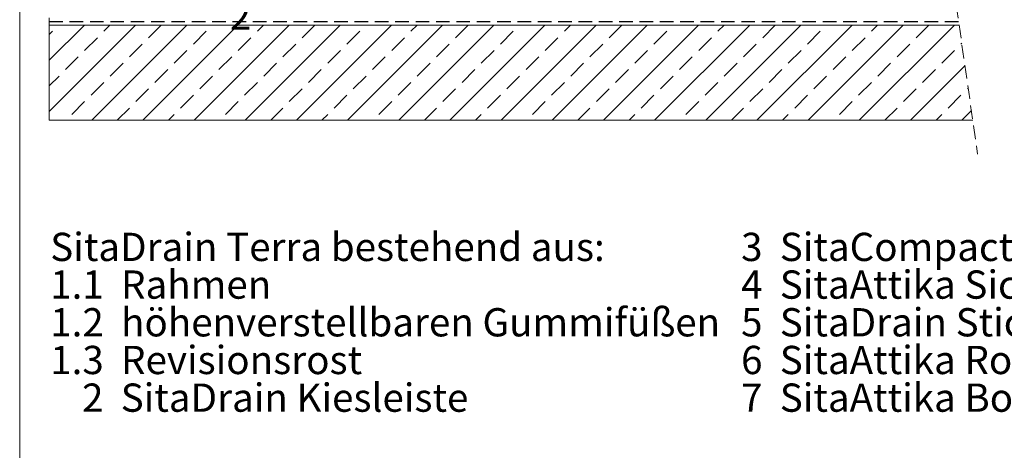
# Model space of a CAD drawing. Units: millimetres. Extents: x 135 to 1526, y 97 to 2125.
# Drawn here: x 135 to 826, y 1047 to 1349 of the extents above; entities that cross this region are included whole.
import ezdxf

# ---------------------------------------------------------------- set-up
doc = ezdxf.new("R2010")
doc.units = ezdxf.units.MM
doc.header["$LTSCALE"] = 7.5
doc.linetypes.add('HIDDEN', pattern=[1.905, 1.27, -0.635])
doc.layers.add('BESCHRIFTUNG', color=167, linetype='Continuous')
doc.styles.add('SLDTEXTSTYLE0', font='TXT', dxfattribs={"width": 0.605})

# ---------------------------------------------------------------- blocks, each defined once
blk = doc.blocks.new('SW_BROKEN_VIEW_0')
at = {"color": 0, "linetype": 'HIDDEN'}
blk.add_line((-106.22, -341.94), (532.05, -341.94), dxfattribs=at)
at = {"color": 0, "linetype": 'Continuous'}
for p, q in [((-81.58, -344.52), (-106.22, -369.16)), ((-45.66, -344.52), (-106.22, -405.08)), ((-9.74, -344.52), (-76.46, -411.24)), ((-67.95, -348.86), (-63.62, -344.52)), ((26.19, -344.52), (-40.54, -411.24)), ((-36.52, -353.35), (-27.7, -344.52)), ((62.11, -344.52), (-4.62, -411.24)), ((98.03, -344.52), (31.3, -411.24)), ((39.81, -348.86), (44.15, -344.52)), ((133.95, -344.52), (67.23, -411.24)), ((71.24, -353.35), (80.07, -344.52)), ((169.87, -344.52), (103.15, -411.24)), ((205.79, -344.52), (139.07, -411.24)), ((147.57, -348.86), (151.91, -344.52)), ((241.71, -344.52), (174.99, -411.24)), ((179, -353.35), (187.83, -344.52)), ((277.63, -344.52), (210.91, -411.24)), ((313.55, -344.52), (246.83, -411.24)), ((255.34, -348.86), (259.67, -344.52)), ((349.48, -344.52), (282.75, -411.24)), ((286.77, -353.35), (295.59, -344.52)), ((385.4, -344.52), (318.67, -411.24)), ((421.32, -344.52), (354.59, -411.24)), ((363.1, -348.86), (367.44, -344.52)), ((457.24, -344.52), (390.51, -411.24)), ((394.53, -353.35), (403.36, -344.52)), ((493.16, -344.52), (426.44, -411.24)), ((529.08, -344.52), (462.36, -411.24)), ((470.86, -348.86), (475.2, -344.52)), ((502.29, -353.35), (511.12, -344.52)), ((-106.22, -351.2), (-103.87, -348.86)), ((-5.09, -357.84), (3.89, -348.86)), ((102.67, -357.84), (111.65, -348.86)), ((210.43, -357.84), (219.41, -348.86)), ((318.2, -357.84), (327.18, -348.86)), ((425.96, -357.84), (434.94, -348.86)), ((-81.42, -362.33), (-72.44, -353.35)), ((-49.99, -366.82), (-41.01, -357.84)), ((26.34, -362.33), (35.32, -353.35)), ((57.77, -366.82), (66.75, -357.84)), ((134.1, -362.33), (143.08, -353.35)), ((165.53, -366.82), (174.51, -357.84)), ((241.87, -362.33), (250.85, -353.35)), ((273.3, -366.82), (282.28, -357.84)), ((349.63, -362.33), (358.61, -353.35)), ((381.06, -366.82), (390.04, -357.84)), ((457.39, -362.33), (466.37, -353.35)), ((488.82, -366.82), (497.8, -357.84)), ((533.72, -357.84), (534.25, -357.31)), ((-18.56, -371.31), (-9.58, -362.33)), ((89.2, -371.31), (98.18, -362.33)), ((196.96, -371.31), (205.94, -362.33)), ((304.73, -371.31), (313.71, -362.33)), ((412.49, -371.31), (421.47, -362.33)), ((520.25, -371.31), (529.23, -362.33)), ((-94.89, -375.8), (-85.91, -366.82)), ((-63.46, -380.29), (-54.48, -371.31)), ((12.87, -375.8), (21.85, -366.82)), ((44.3, -380.29), (53.28, -371.31)), ((120.63, -375.8), (129.61, -366.82)), ((152.06, -380.29), (161.04, -371.31)), ((228.39, -375.8), (237.37, -366.82)), ((259.83, -380.29), (268.81, -371.31)), ((336.16, -375.8), (345.14, -366.82)), ((367.59, -380.29), (376.57, -371.31)), ((443.92, -375.8), (452.9, -366.82)), ((475.35, -380.29), (484.33, -371.31)), ((536.5, -373.02), (498.28, -411.24)), ((-32.03, -384.78), (-23.05, -375.8)), ((75.73, -384.78), (84.71, -375.8)), ((183.49, -384.78), (192.47, -375.8)), ((291.26, -384.78), (300.24, -375.8)), ((399.02, -384.78), (408, -375.8)), ((506.78, -384.78), (515.76, -375.8)), ((-106.22, -387.12), (-99.38, -380.29)), ((-76.93, -393.76), (-67.95, -384.78)), ((-0.6, -389.27), (8.38, -380.29)), ((30.83, -393.76), (39.81, -384.78)), ((107.16, -389.27), (116.14, -380.29)), ((138.59, -393.76), (147.57, -384.78)), ((214.92, -389.27), (223.9, -380.29)), ((246.36, -393.76), (255.34, -384.78)), ((322.69, -389.27), (331.67, -380.29)), ((354.12, -393.76), (363.1, -384.78)), ((430.45, -389.27), (439.43, -380.29)), ((461.88, -393.76), (470.86, -384.78)), ((-45.5, -398.25), (-36.52, -389.27)), ((-14.07, -402.74), (-5.09, -393.76)), ((62.26, -398.25), (71.24, -389.27)), ((93.69, -402.74), (102.67, -393.76)), ((170.02, -398.25), (179, -389.27)), ((201.45, -402.74), (210.43, -393.76)), ((277.79, -398.25), (286.77, -389.27)), ((309.22, -402.74), (318.2, -393.76)), ((385.55, -398.25), (394.53, -389.27)), ((416.98, -402.74), (425.96, -393.76)), ((493.31, -398.25), (502.29, -389.27)), ((524.74, -402.74), (533.72, -393.76)), ((538.21, -389.27), (538.75, -388.73)), ((-90.4, -407.23), (-81.42, -398.25)), ((17.36, -407.23), (26.34, -398.25)), ((125.12, -407.23), (134.1, -398.25)), ((232.88, -407.23), (241.87, -398.25)), ((340.65, -407.23), (349.63, -398.25)), ((448.41, -407.23), (457.39, -398.25)), ((-58.5, -411.24), (-49.99, -402.74)), ((-22.58, -411.24), (-18.56, -407.23)), ((49.27, -411.24), (57.77, -402.74)), ((85.19, -411.24), (89.2, -407.23)), ((157.03, -411.24), (165.53, -402.74)), ((192.95, -411.24), (196.96, -407.23)), ((264.79, -411.24), (273.3, -402.74)), ((300.71, -411.24), (304.73, -407.23)), ((372.55, -411.24), (381.06, -402.74)), ((408.48, -411.24), (412.49, -407.23)), ((480.32, -411.24), (488.82, -402.74)), ((516.24, -411.24), (520.25, -407.23)), ((541, -404.44), (534.2, -411.24))]:
    blk.add_line(p, q, dxfattribs=at)
blk = doc.blocks.new('SW_NOTE_0_2')
at = {"layer": 'BESCHRIFTUNG', "color": 0, "char_height": 19.8438, "attachment_point": 1, "style": 'SLDTEXTSTYLE0'}
for s, insert in [('SitaDrain Terra bestehend aus:', (0, 25.58)), ('1.1  Rahmen', (0, -0.88)), ('1.2  höhenverstellbaren Gummifüßen', (0, -27.34)), ('1.3  Revisionsrost', (0, -53.8)), ('2  SitaDrain Kiesleiste', (22.32, -80.25))]:
    blk.add_mtext(s, dxfattribs=dict(at, insert=insert))
blk = doc.blocks.new('SW_NOTE_0_3')
at = {"layer": 'BESCHRIFTUNG', "color": 0, "char_height": 19.8438, "attachment_point": 1, "style": 'SLDTEXTSTYLE0'}
for s, insert in [('3  SitaCompact, abgewinkelt', (0, 25.58)), ('4  SitaAttika Sicherungsschelle', (0, -0.88)), ('5  SitaDrain Stichkanal', (0, -27.34)), ('6  SitaAttika Rohr', (0, -53.8)), ('7  SitaAttika Bogen', (0, -80.25))]:
    blk.add_mtext(s, dxfattribs=dict(at, insert=insert))

msp = doc.modelspace()

# ---------------------------------------------------------------- linework, layer by layer
at = {"color": 7, "linetype": 'Continuous', "lineweight": 18}
for p, q in [((135, 2124.91), (135, 97.5)), ((155.77, 1345.5), (155.77, 1350.5)), ((155.77, 1278.78), (155.77, 1345.5)), ((794.42, 1345.5), (155.77, 1345.5)), ((155.77, 1278.78), (803.97, 1278.78))]:
    msp.add_line(p, q, dxfattribs=at)
at = {"color": 7, "linetype": 'HIDDEN', "lineweight": 18}
msp.add_line((792.38, 1359.78), (807.38, 1254.96), dxfattribs=at)

# ---------------------------------------------------------------- block references
at = {"color": 7, "linetype": 'Continuous'}
msp.add_blockref('SW_BROKEN_VIEW_0', (262, 1690.02), dxfattribs=at)
at = {"layer": 'BESCHRIFTUNG'}
for name, p in [('SW_NOTE_0_2', (156.44, 1174.13)), ('SW_NOTE_0_3', (641.38, 1174.13))]:
    msp.add_blockref(name, p, dxfattribs=at)

# ---------------------------------------------------------------- texts
at = {"layer": 'BESCHRIFTUNG', "insert": (297.55, 1362.11), "char_height": 19.84, "attachment_point": 3, "style": 'SLDTEXTSTYLE0'}
msp.add_mtext('2', dxfattribs=at)
msp.add_mtext('2', dxfattribs=at)

doc.saveas('drawing.dxf')
